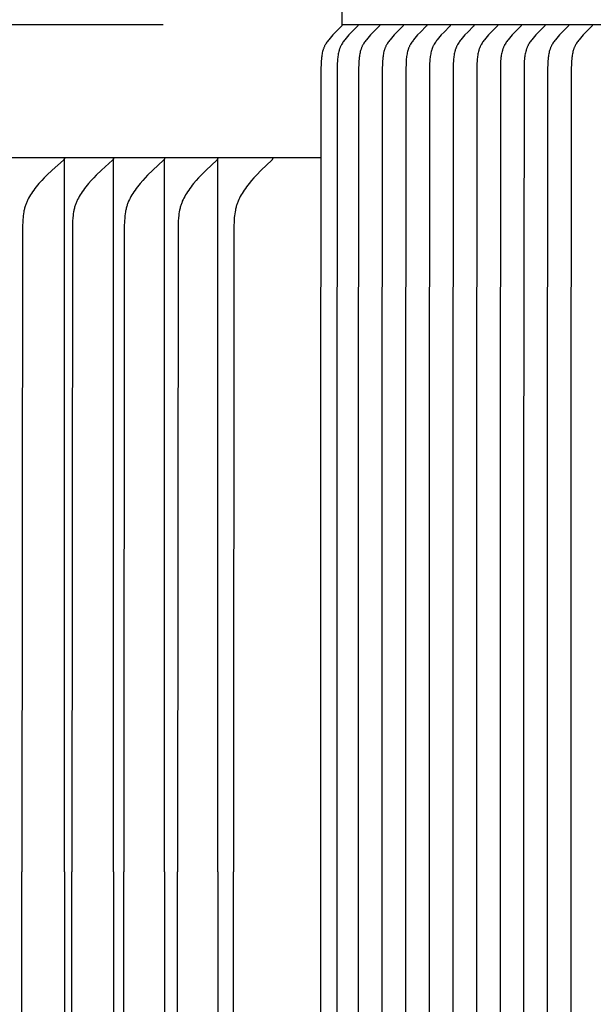
# Model space of a CAD drawing. Units: inches. Extents: x -6.8 to 73.2, y -6.7 to 20.3.
# Drawn here: x -1.3 to 0.3, y 14.8 to 17.6 of the extents above; entities that cross this region are included whole.
import ezdxf

# ---------------------------------------------------------------- set-up
doc = ezdxf.new("R2010")
doc.units = ezdxf.units.IN
doc.header["$MEASUREMENT"] = 0
doc.layers.add('Aura Vent', color=250, linetype='Continuous')
doc.layers.add('Dimension (ANSI)', color=5, linetype='Continuous')
doc.styles.add('Arial', font='arial.ttf')
doc.dimstyles.new('Dimensions', dxfattribs={"dimtxt": 0.109375, "dimasz": 0.125, "dimexe": 0.0625, "dimexo": 0.125, "dimgap": 0.09, "dimtad": 0, "dimtih": 1, "dimtoh": 1, "dimzin": 0, "dimdsep": 46, "dimlunit": 5, "dimtxsty": 'Arial', "dimcen": 0, "dimadec": 0, "dimazin": 0, "dimtfac": 1, "dimtofl": 0, "dimtmove": 0, "dimatfit": 3, "dimfxl": 1, "dimfrac": 2, "dimtolj": 1, "dimtzin": 0, "dimarcsym": 0})

# ---------------------------------------------------------------- blocks, each defined once
blk = doc.blocks.new('*D1')
at = {"layer": 'Defpoints', "color": 0, "transparency": 16777216}
for p in [(-5.3664, 17.538), (-0.3713, 17.538), (-0.3713, 13.5364)]:
    blk.add_point(p, dxfattribs=at)
at = {"layer": 'Dimension (ANSI)', "color": 0, "lineweight": -2, "transparency": 16777216}
for p, q in [((-0.8713, 17.538), (-5.6164, 17.538)), ((-5.3664, 17.038), (-5.3664, 16.8451)), ((-5.3664, 14.0364), (-5.3664, 14.2293)), ((-0.8713, 13.5364), (-5.6164, 13.5364))]:
    blk.add_line(p, q, dxfattribs=at)
at = {"layer": 'Dimension (ANSI)', "color": 0, "transparency": 16777216}
for points in [[(-5.4497, 17.038), (-5.2831, 17.038), (-5.3664, 17.538)], [(-5.4497, 14.0364), (-5.2831, 14.0364), (-5.3664, 13.5364)]]:
    blk.add_solid(points, dxfattribs=at)
at = {"layer": 'Dimension (ANSI)', "color": 0, "transparency": 16777216, "insert": (-5.3664, 15.5372), "char_height": 0.4375, "attachment_point": 5, "style": 'Arial'}
blk.add_mtext('\\A1;*Inner\\PLouvers\\P4"', dxfattribs=at)

msp = doc.modelspace()

# ---------------------------------------------------------------- linework, layer by layer
at = {"layer": 'Aura Vent'}
msp.add_line((-2.5471, 17.1653), (-0.4298, 17.1664), dxfattribs=at)
for points in [[(-0.3713, 18.0396), (-0.3713, 17.538)], [(-1.1478, 17.1653), (-1.1478, 17.1652), (-1.1478, 17.165), (-1.1478, 17.1649), (-1.1478, 17.1647), (-1.1477, 17.1646), (-1.1477, 17.1644), (-1.1477, 17.1643), (-1.1478, 17.1642), (-1.1478, 17.164), (-1.1478, 17.1639), (-1.1478, 17.1637), (-1.1478, 17.1636), (-1.1478, 17.1635), (-1.1478, 17.1633), (-1.1479, 17.1632), (-1.1479, 17.1631), (-1.1479, 17.163), (-1.148, 17.1628), (-1.148, 17.1627), (-1.148, 17.1626), (-1.1481, 17.1625), (-1.1481, 17.1624), (-1.1482, 17.1623), (-1.1482, 17.1621), (-1.1483, 17.162), (-1.1483, 17.1619), (-1.1484, 17.1618), (-1.1484, 17.1617), (-1.1485, 17.1616), (-1.1485, 17.1615), (-1.1486, 17.1614), (-1.1487, 17.1613), (-1.1488, 17.1611), (-1.1489, 17.1609), (-1.1491, 17.1607), (-1.1492, 17.1605), (-1.1494, 17.1603), (-1.1496, 17.1602), (-1.1497, 17.16), (-1.1499, 17.1598), (-1.1502, 17.1595), (-1.1506, 17.1591), (-1.1821, 17.1309), (-1.197, 17.1167), (-1.2043, 17.1093), (-1.2115, 17.1019), (-1.2192, 17.0933), (-1.223, 17.0889), (-1.2267, 17.0845), (-1.2303, 17.0799), (-1.2337, 17.0753), (-1.2371, 17.0706), (-1.2403, 17.0658), (-1.243, 17.0616), (-1.2456, 17.0572), (-1.248, 17.0528), (-1.2503, 17.0484), (-1.2514, 17.0461), (-1.2525, 17.0438), (-1.2535, 17.0415), (-1.2545, 17.0392), (-1.2554, 17.0369), (-1.2563, 17.0345), (-1.2571, 17.0322), (-1.2578, 17.0298), (-1.2586, 17.0272), (-1.2593, 17.0246), (-1.26, 17.022), (-1.2606, 17.0194), (-1.2612, 17.0167), (-1.2617, 17.0141), (-1.2625, 17.0087), (-1.2633, 17.0033), (-1.2638, 16.9979), (-1.2643, 16.9925), (-1.2647, 16.9871), (-1.2653, 16.9743), (-1.2667, 15.1664)], [(-1.1478, 17.1605), (-1.1478, 17.1653)], [(-1.1478, 15.1664), (-1.1478, 17.1605)], [(-1.0104, 17.1653), (-1.0103, 17.1652), (-1.0103, 17.165), (-1.0103, 17.1649), (-1.0103, 17.1647), (-1.0103, 17.1646), (-1.0103, 17.1644), (-1.0103, 17.1643), (-1.0103, 17.1642), (-1.0103, 17.164), (-1.0103, 17.1639), (-1.0103, 17.1638), (-1.0103, 17.1636), (-1.0104, 17.1635), (-1.0104, 17.1634), (-1.0104, 17.1632), (-1.0104, 17.1631), (-1.0105, 17.163), (-1.0105, 17.1629), (-1.0105, 17.1627), (-1.0106, 17.1626), (-1.0106, 17.1625), (-1.0106, 17.1624), (-1.0107, 17.1623), (-1.0107, 17.1622), (-1.0108, 17.162), (-1.0108, 17.1619), (-1.0109, 17.1618), (-1.0109, 17.1617), (-1.011, 17.1616), (-1.0111, 17.1615), (-1.0111, 17.1614), (-1.0112, 17.1613), (-1.0113, 17.1611), (-1.0115, 17.1609), (-1.0116, 17.1607), (-1.0117, 17.1605), (-1.0119, 17.1603), (-1.0121, 17.1602), (-1.0122, 17.16), (-1.0124, 17.1598), (-1.0127, 17.1595), (-1.0131, 17.1591), (-1.044, 17.1309), (-1.0587, 17.1166), (-1.0659, 17.1093), (-1.0729, 17.1019), (-1.0805, 17.0933), (-1.0842, 17.0889), (-1.0878, 17.0844), (-1.0914, 17.0799), (-1.0948, 17.0753), (-1.0981, 17.0706), (-1.1012, 17.0658), (-1.1039, 17.0615), (-1.1064, 17.0572), (-1.1088, 17.0528), (-1.1111, 17.0483), (-1.1122, 17.0461), (-1.1132, 17.0438), (-1.1142, 17.0415), (-1.1151, 17.0392), (-1.116, 17.0369), (-1.1169, 17.0345), (-1.1177, 17.0322), (-1.1184, 17.0298), (-1.1192, 17.0272), (-1.1199, 17.0246), (-1.1206, 17.022), (-1.1212, 17.0193), (-1.1217, 17.0167), (-1.1222, 17.014), (-1.1231, 17.0087), (-1.1238, 17.0033), (-1.1243, 16.9979), (-1.1252, 16.9871), (-1.1257, 16.9743), (-1.1272, 15.1664)], [(-1.0104, 17.1605), (-1.0104, 17.1653)], [(-1.0104, 15.1664), (-1.0104, 17.1605)], [(-0.8673, 17.1653), (-0.8673, 17.1652), (-0.8673, 17.165), (-0.8672, 17.1649), (-0.8672, 17.1647), (-0.8672, 17.1646), (-0.8672, 17.1644), (-0.8672, 17.1643), (-0.8672, 17.1642), (-0.8672, 17.164), (-0.8672, 17.1639), (-0.8673, 17.1638), (-0.8673, 17.1636), (-0.8673, 17.1635), (-0.8673, 17.1634), (-0.8673, 17.1632), (-0.8674, 17.1631), (-0.8674, 17.163), (-0.8674, 17.1629), (-0.8675, 17.1628), (-0.8675, 17.1626), (-0.8675, 17.1625), (-0.8676, 17.1624), (-0.8676, 17.1623), (-0.8677, 17.1622), (-0.8677, 17.1621), (-0.8678, 17.162), (-0.8678, 17.1618), (-0.8679, 17.1617), (-0.8679, 17.1616), (-0.868, 17.1615), (-0.868, 17.1614), (-0.8681, 17.1613), (-0.8682, 17.1611), (-0.8684, 17.1609), (-0.8685, 17.1607), (-0.8687, 17.1605), (-0.8688, 17.1604), (-0.869, 17.1602), (-0.8691, 17.16), (-0.8693, 17.1598), (-0.8696, 17.1595), (-0.87, 17.1591), (-0.9004, 17.1309), (-0.9148, 17.1166), (-0.9218, 17.1093), (-0.9287, 17.1019), (-0.9362, 17.0933), (-0.9398, 17.0889), (-0.9433, 17.0844), (-0.9468, 17.0799), (-0.9501, 17.0753), (-0.9534, 17.0706), (-0.9565, 17.0658), (-0.9591, 17.0615), (-0.9616, 17.0572), (-0.9639, 17.0528), (-0.9661, 17.0483), (-0.9682, 17.0438), (-0.9692, 17.0415), (-0.9701, 17.0392), (-0.971, 17.0369), (-0.9718, 17.0345), (-0.9726, 17.0322), (-0.9734, 17.0298), (-0.9741, 17.0272), (-0.9748, 17.0246), (-0.9754, 17.022), (-0.976, 17.0193), (-0.9766, 17.0167), (-0.977, 17.014), (-0.9779, 17.0087), (-0.9786, 17.0033), (-0.9791, 16.9979), (-0.98, 16.9871), (-0.9805, 16.9743), (-0.9819, 15.1664)], [(-0.8673, 17.1605), (-0.8673, 17.1616)], [(-0.8673, 15.1664), (-0.8673, 17.1605)], [(-0.7187, 17.1653), (-0.7187, 17.1652), (-0.7187, 17.165), (-0.7187, 17.1649), (-0.7187, 17.1647), (-0.7187, 17.1646), (-0.7187, 17.1645), (-0.7187, 17.1643), (-0.7187, 17.1642), (-0.7187, 17.164), (-0.7187, 17.1639), (-0.7187, 17.1638), (-0.7187, 17.1636), (-0.7187, 17.1635), (-0.7187, 17.1634), (-0.7188, 17.1633), (-0.7188, 17.1631), (-0.7188, 17.163), (-0.7189, 17.1629), (-0.7189, 17.1628), (-0.7189, 17.1626), (-0.719, 17.1625), (-0.719, 17.1624), (-0.719, 17.1623), (-0.7191, 17.1622), (-0.7191, 17.1621), (-0.7192, 17.162), (-0.7192, 17.1619), (-0.7193, 17.1617), (-0.7193, 17.1616), (-0.7194, 17.1615), (-0.7195, 17.1614), (-0.7195, 17.1613), (-0.7196, 17.1611), (-0.7198, 17.1609), (-0.7199, 17.1607), (-0.7201, 17.1606), (-0.7202, 17.1604), (-0.7204, 17.1602), (-0.7205, 17.16), (-0.7207, 17.1598), (-0.721, 17.1595), (-0.7214, 17.1591), (-0.7512, 17.1308), (-0.7653, 17.1166), (-0.7722, 17.1093), (-0.7789, 17.1019), (-0.7862, 17.0933), (-0.7898, 17.0889), (-0.7933, 17.0844), (-0.7967, 17.0799), (-0.7999, 17.0753), (-0.8031, 17.0706), (-0.8061, 17.0658), (-0.8087, 17.0615), (-0.8111, 17.0572), (-0.8135, 17.0528), (-0.8156, 17.0483), (-0.8177, 17.0438), (-0.8186, 17.0415), (-0.8195, 17.0392), (-0.8204, 17.0368), (-0.8212, 17.0345), (-0.822, 17.0321), (-0.8227, 17.0298), (-0.8234, 17.0272), (-0.8241, 17.0246), (-0.8247, 17.022), (-0.8253, 17.0193), (-0.8263, 17.014), (-0.8272, 17.0087), (-0.8278, 17.0033), (-0.8284, 16.9979), (-0.8292, 16.9871), (-0.8297, 16.9743), (-0.8311, 15.1664)], [(-0.7187, 17.1605), (-0.7187, 17.1616)], [(-0.7187, 15.1664), (-0.7187, 17.1605)], [(-0.5648, 17.1664), (-0.5648, 17.1652), (-0.5648, 17.165), (-0.5647, 17.1649), (-0.5647, 17.1647), (-0.5647, 17.1646), (-0.5647, 17.1645), (-0.5647, 17.1643), (-0.5647, 17.1642), (-0.5647, 17.164), (-0.5647, 17.1639), (-0.5647, 17.1638), (-0.5648, 17.1636), (-0.5648, 17.1635), (-0.5648, 17.1634), (-0.5648, 17.1633), (-0.5648, 17.1631), (-0.5649, 17.163), (-0.5649, 17.1629), (-0.5649, 17.1628), (-0.565, 17.1627), (-0.565, 17.1625), (-0.565, 17.1624), (-0.5651, 17.1623), (-0.5651, 17.1622), (-0.5652, 17.1621), (-0.5652, 17.162), (-0.5653, 17.1619), (-0.5653, 17.1618), (-0.5654, 17.1617), (-0.5654, 17.1616), (-0.5655, 17.1614), (-0.5655, 17.1613), (-0.5657, 17.1611), (-0.5658, 17.1609), (-0.5659, 17.1608), (-0.5661, 17.1606), (-0.5662, 17.1604), (-0.5664, 17.1602), (-0.5665, 17.16), (-0.5667, 17.1598), (-0.567, 17.1595), (-0.5674, 17.1591), (-0.5966, 17.1308), (-0.6104, 17.1166), (-0.6171, 17.1093), (-0.6237, 17.1019), (-0.6309, 17.0933), (-0.6344, 17.0889), (-0.6378, 17.0844), (-0.6411, 17.0799), (-0.6443, 17.0753), (-0.6474, 17.0706), (-0.6504, 17.0658), (-0.6529, 17.0615), (-0.6553, 17.0572), (-0.6575, 17.0528), (-0.6597, 17.0483), (-0.6617, 17.0437), (-0.6626, 17.0415), (-0.6635, 17.0392), (-0.6643, 17.0368), (-0.6651, 17.0345), (-0.6659, 17.0321), (-0.6666, 17.0298), (-0.6673, 17.0272), (-0.668, 17.0246), (-0.6686, 17.022), (-0.6691, 17.0193), (-0.6701, 17.014), (-0.6709, 17.0087), (-0.6716, 17.0033), (-0.6721, 16.9979), (-0.6729, 16.9871), (-0.6734, 16.9743), (-0.6748, 15.1664)], [(-1.2653, 13.3584), (-1.2667, 15.1664)], [(-1.1478, 15.1664), (-1.1478, 13.1723)], [(-1.1257, 13.3584), (-1.1272, 15.1664)], [(-1.0104, 15.1664), (-1.0104, 13.1723)], [(-0.9805, 13.3584), (-0.9819, 15.1664)], [(-0.8673, 15.1664), (-0.8673, 13.1723)], [(-0.8297, 13.3584), (-0.8311, 15.1664)], [(-0.7187, 15.1664), (-0.7187, 13.1723)], [(-0.6734, 13.3584), (-0.6748, 15.1664)]]:
    msp.add_lwpolyline(points, dxfattribs=at)
at = {"layer": 'Aura Vent', "color": 1}
for points in [[(-0.3713, 17.538), (-0.3713, 17.5367), (-0.3713, 17.5366), (-0.3713, 17.5365), (-0.3713, 17.5365), (-0.3713, 17.5364), (-0.3713, 17.5363), (-0.3713, 17.5363), (-0.3713, 17.5362), (-0.3713, 17.5361), (-0.3713, 17.5361), (-0.3713, 17.536), (-0.3713, 17.536), (-0.3713, 17.5359), (-0.3713, 17.5359), (-0.3713, 17.5358), (-0.3713, 17.5357), (-0.3714, 17.5357), (-0.3714, 17.5356), (-0.3714, 17.5356), (-0.3714, 17.5355), (-0.3714, 17.5355), (-0.3714, 17.5354), (-0.3715, 17.5354), (-0.3715, 17.5353), (-0.3715, 17.5353), (-0.3715, 17.5352), (-0.3715, 17.5352), (-0.3716, 17.5351), (-0.3716, 17.5351), (-0.3716, 17.535), (-0.3717, 17.5349), (-0.3718, 17.5348), (-0.3718, 17.5347), (-0.3719, 17.5346), (-0.372, 17.5345), (-0.372, 17.5344), (-0.3721, 17.5343), (-0.3722, 17.5342), (-0.3724, 17.534), (-0.3889, 17.5174), (-0.3966, 17.5092), (-0.4004, 17.505), (-0.4041, 17.5006), (-0.4079, 17.496), (-0.4097, 17.4937), (-0.4114, 17.4913), (-0.4131, 17.4889), (-0.4147, 17.4864), (-0.4163, 17.4839), (-0.417, 17.4826), (-0.4177, 17.4813), (-0.4185, 17.4799), (-0.4192, 17.4784), (-0.4199, 17.4768), (-0.4206, 17.4753), (-0.4212, 17.4738), (-0.4218, 17.4722), (-0.4224, 17.4706), (-0.423, 17.4691), (-0.4235, 17.4675), (-0.424, 17.4659), (-0.4249, 17.4626), (-0.4257, 17.4594), (-0.4264, 17.4561), (-0.427, 17.4527), (-0.4275, 17.4494), (-0.428, 17.446), (-0.4283, 17.4426), (-0.4289, 17.4359), (-0.4293, 17.4291), (-0.4296, 17.4138), (-0.4307, 16.1944), (-0.4307, 15.5374), (-0.4307, 14.8804), (-0.4296, 13.661)], [(-0.326, 17.5367), (-0.326, 17.5366), (-0.326, 17.5365), (-0.326, 17.5365), (-0.326, 17.5364), (-0.326, 17.5363), (-0.326, 17.5363), (-0.326, 17.5362), (-0.326, 17.5361), (-0.326, 17.5361), (-0.326, 17.536), (-0.326, 17.536), (-0.3261, 17.5359), (-0.3261, 17.5359), (-0.3261, 17.5358), (-0.3261, 17.5357), (-0.3261, 17.5357), (-0.3261, 17.5356), (-0.3261, 17.5356), (-0.3261, 17.5355), (-0.3262, 17.5355), (-0.3262, 17.5354), (-0.3262, 17.5354), (-0.3262, 17.5353), (-0.3262, 17.5353), (-0.3263, 17.5352), (-0.3263, 17.5352), (-0.3263, 17.5351), (-0.3263, 17.5351), (-0.3264, 17.535), (-0.3265, 17.5349), (-0.3265, 17.5348), (-0.3266, 17.5347), (-0.3266, 17.5346), (-0.3267, 17.5345), (-0.3268, 17.5344), (-0.3268, 17.5343), (-0.327, 17.5342), (-0.3271, 17.534), (-0.3436, 17.5174), (-0.3514, 17.5092), (-0.3552, 17.505), (-0.3589, 17.5006), (-0.3626, 17.496), (-0.3644, 17.4937), (-0.3662, 17.4913), (-0.3679, 17.4889), (-0.3695, 17.4864), (-0.371, 17.4839), (-0.3717, 17.4826), (-0.3724, 17.4813), (-0.3732, 17.4799), (-0.374, 17.4784), (-0.3747, 17.4768), (-0.3753, 17.4753), (-0.376, 17.4738), (-0.3766, 17.4722), (-0.3772, 17.4706), (-0.3777, 17.4691), (-0.3782, 17.4675), (-0.3787, 17.4659), (-0.3796, 17.4626), (-0.3804, 17.4594), (-0.3811, 17.4561), (-0.3817, 17.4527), (-0.3822, 17.4494), (-0.3827, 17.446), (-0.3831, 17.4426), (-0.3836, 17.4359), (-0.384, 17.4291), (-0.3843, 17.4138), (-0.3854, 16.1944), (-0.3855, 15.5374), (-0.3854, 14.8804), (-0.3843, 13.661)], [(6.6286, 17.538), (-0.3713, 17.538)], [(-0.2657, 17.5367), (-0.2657, 17.5366), (-0.2657, 17.5365), (-0.2657, 17.5365), (-0.2657, 17.5364), (-0.2657, 17.5363), (-0.2657, 17.5363), (-0.2657, 17.5362), (-0.2657, 17.5361), (-0.2657, 17.5361), (-0.2657, 17.536), (-0.2658, 17.536), (-0.2658, 17.5359), (-0.2658, 17.5359), (-0.2658, 17.5358), (-0.2658, 17.5357), (-0.2658, 17.5357), (-0.2658, 17.5356), (-0.2658, 17.5356), (-0.2659, 17.5355), (-0.2659, 17.5355), (-0.2659, 17.5354), (-0.2659, 17.5354), (-0.2659, 17.5353), (-0.266, 17.5353), (-0.266, 17.5352), (-0.266, 17.5352), (-0.266, 17.5351), (-0.2661, 17.5351), (-0.2661, 17.535), (-0.2662, 17.5349), (-0.2662, 17.5348), (-0.2663, 17.5347), (-0.2663, 17.5346), (-0.2664, 17.5345), (-0.2665, 17.5344), (-0.2666, 17.5343), (-0.2667, 17.5342), (-0.2668, 17.534), (-0.2833, 17.5174), (-0.2911, 17.5092), (-0.2949, 17.505), (-0.2986, 17.5006), (-0.3023, 17.496), (-0.3041, 17.4937), (-0.3059, 17.4913), (-0.3076, 17.4889), (-0.3092, 17.4864), (-0.3107, 17.4839), (-0.3115, 17.4826), (-0.3122, 17.4813), (-0.3129, 17.4799), (-0.3137, 17.4784), (-0.3144, 17.4768), (-0.315, 17.4753), (-0.3157, 17.4738), (-0.3163, 17.4722), (-0.3169, 17.4706), (-0.3174, 17.4691), (-0.3179, 17.4675), (-0.3184, 17.4659), (-0.3193, 17.4626), (-0.3201, 17.4594), (-0.3208, 17.4561), (-0.3214, 17.4527), (-0.322, 17.4494), (-0.3224, 17.446), (-0.3228, 17.4426), (-0.3234, 17.4359), (-0.3237, 17.4291), (-0.324, 17.4138), (-0.3252, 16.1944), (-0.3252, 15.5374), (-0.3252, 14.8804), (-0.324, 13.661)], [(-0.1996, 17.5367), (-0.1996, 17.5366), (-0.1996, 17.5365), (-0.1996, 17.5365), (-0.1996, 17.5364), (-0.1996, 17.5363), (-0.1996, 17.5363), (-0.1996, 17.5362), (-0.1996, 17.5361), (-0.1996, 17.5361), (-0.1996, 17.536), (-0.1996, 17.536), (-0.1996, 17.5359), (-0.1996, 17.5359), (-0.1996, 17.5358), (-0.1996, 17.5357), (-0.1997, 17.5357), (-0.1997, 17.5356), (-0.1997, 17.5356), (-0.1997, 17.5355), (-0.1997, 17.5355), (-0.1997, 17.5354), (-0.1998, 17.5354), (-0.1998, 17.5353), (-0.1998, 17.5353), (-0.1998, 17.5352), (-0.1998, 17.5352), (-0.1999, 17.5351), (-0.1999, 17.5351), (-0.1999, 17.535), (-0.2, 17.5349), (-0.2001, 17.5348), (-0.2001, 17.5347), (-0.2002, 17.5346), (-0.2003, 17.5345), (-0.2003, 17.5344), (-0.2004, 17.5343), (-0.2005, 17.5342), (-0.2007, 17.534), (-0.2172, 17.5174), (-0.2249, 17.5092), (-0.2287, 17.505), (-0.2324, 17.5006), (-0.2362, 17.496), (-0.238, 17.4937), (-0.2397, 17.4913), (-0.2414, 17.4889), (-0.243, 17.4864), (-0.2446, 17.4839), (-0.2453, 17.4826), (-0.246, 17.4813), (-0.2468, 17.4799), (-0.2475, 17.4784), (-0.2482, 17.4768), (-0.2489, 17.4753), (-0.2495, 17.4738), (-0.2501, 17.4722), (-0.2507, 17.4706), (-0.2513, 17.4691), (-0.2518, 17.4675), (-0.2523, 17.4659), (-0.2532, 17.4626), (-0.254, 17.4594), (-0.2547, 17.4561), (-0.2553, 17.4527), (-0.2558, 17.4494), (-0.2562, 17.446), (-0.2566, 17.4426), (-0.2572, 17.4359), (-0.2576, 17.4291), (-0.2579, 17.4138), (-0.259, 16.1944), (-0.259, 15.5374), (-0.259, 14.8804), (-0.2579, 13.661)], [(-0.1334, 17.5367), (-0.1334, 17.5366), (-0.1334, 17.5365), (-0.1334, 17.5365), (-0.1334, 17.5364), (-0.1334, 17.5363), (-0.1334, 17.5363), (-0.1334, 17.5362), (-0.1334, 17.5361), (-0.1334, 17.5361), (-0.1334, 17.536), (-0.1334, 17.536), (-0.1334, 17.5359), (-0.1335, 17.5359), (-0.1335, 17.5358), (-0.1335, 17.5357), (-0.1335, 17.5357), (-0.1335, 17.5356), (-0.1335, 17.5356), (-0.1335, 17.5355), (-0.1336, 17.5355), (-0.1336, 17.5354), (-0.1336, 17.5354), (-0.1336, 17.5353), (-0.1336, 17.5353), (-0.1337, 17.5352), (-0.1337, 17.5352), (-0.1337, 17.5351), (-0.1337, 17.5351), (-0.1338, 17.535), (-0.1338, 17.5349), (-0.1339, 17.5348), (-0.134, 17.5347), (-0.134, 17.5346), (-0.1341, 17.5345), (-0.1342, 17.5344), (-0.1342, 17.5343), (-0.1344, 17.5342), (-0.1345, 17.534), (-0.151, 17.5174), (-0.1588, 17.5092), (-0.1626, 17.505), (-0.1663, 17.5006), (-0.17, 17.496), (-0.1718, 17.4937), (-0.1736, 17.4913), (-0.1753, 17.4889), (-0.1769, 17.4864), (-0.1784, 17.4839), (-0.1791, 17.4826), (-0.1798, 17.4813), (-0.1806, 17.4799), (-0.1813, 17.4784), (-0.182, 17.4768), (-0.1827, 17.4753), (-0.1834, 17.4738), (-0.184, 17.4722), (-0.1845, 17.4706), (-0.1851, 17.4691), (-0.1856, 17.4675), (-0.1861, 17.4659), (-0.187, 17.4626), (-0.1878, 17.4594), (-0.1885, 17.4561), (-0.1891, 17.4527), (-0.1896, 17.4494), (-0.1901, 17.446), (-0.1905, 17.4426), (-0.191, 17.4359), (-0.1914, 17.4291), (-0.1917, 17.4138), (-0.1928, 16.1944), (-0.1928, 15.5374), (-0.1928, 14.8804), (-0.1917, 13.661)], [(-0.0673, 17.5367), (-0.0673, 17.5366), (-0.0673, 17.5365), (-0.0673, 17.5365), (-0.0673, 17.5364), (-0.0673, 17.5363), (-0.0673, 17.5363), (-0.0673, 17.5362), (-0.0673, 17.5361), (-0.0673, 17.5361), (-0.0673, 17.536), (-0.0673, 17.536), (-0.0673, 17.5359), (-0.0673, 17.5359), (-0.0673, 17.5358), (-0.0673, 17.5357), (-0.0673, 17.5357), (-0.0674, 17.5356), (-0.0674, 17.5356), (-0.0674, 17.5355), (-0.0674, 17.5355), (-0.0674, 17.5354), (-0.0674, 17.5354), (-0.0675, 17.5353), (-0.0675, 17.5353), (-0.0675, 17.5352), (-0.0675, 17.5352), (-0.0676, 17.5351), (-0.0676, 17.5351), (-0.0676, 17.535), (-0.0677, 17.5349), (-0.0677, 17.5348), (-0.0678, 17.5347), (-0.0679, 17.5346), (-0.0679, 17.5345), (-0.068, 17.5344), (-0.0681, 17.5343), (-0.0682, 17.5342), (-0.0684, 17.534), (-0.0849, 17.5174), (-0.0926, 17.5092), (-0.0964, 17.505), (-0.1001, 17.5006), (-0.1039, 17.496), (-0.1057, 17.4937), (-0.1074, 17.4913), (-0.1091, 17.4889), (-0.1107, 17.4864), (-0.1122, 17.4839), (-0.113, 17.4826), (-0.1137, 17.4813), (-0.1145, 17.4799), (-0.1152, 17.4784), (-0.1159, 17.4768), (-0.1166, 17.4753), (-0.1172, 17.4738), (-0.1178, 17.4722), (-0.1184, 17.4706), (-0.1189, 17.4691), (-0.1195, 17.4675), (-0.1199, 17.4659), (-0.1208, 17.4626), (-0.1216, 17.4594), (-0.1223, 17.4561), (-0.123, 17.4527), (-0.1235, 17.4494), (-0.1239, 17.446), (-0.1243, 17.4426), (-0.1249, 17.4359), (-0.1252, 17.4291), (-0.1256, 17.4138), (-0.1267, 16.1944), (-0.1267, 15.5374), (-0.1267, 14.8804), (-0.1256, 13.661)], [(-0.0011, 17.5367), (-0.0011, 17.5366), (-0.0011, 17.5365), (-0.0011, 17.5365), (-0.0011, 17.5364), (-0.0011, 17.5363), (-0.0011, 17.5363), (-0.0011, 17.5362), (-0.0011, 17.5361), (-0.0011, 17.5361), (-0.0011, 17.536), (-0.0011, 17.536), (-0.0011, 17.5359), (-0.0011, 17.5359), (-0.0012, 17.5358), (-0.0012, 17.5357), (-0.0012, 17.5357), (-0.0012, 17.5356), (-0.0012, 17.5356), (-0.0012, 17.5355), (-0.0012, 17.5355), (-0.0013, 17.5354), (-0.0013, 17.5354), (-0.0013, 17.5353), (-0.0013, 17.5353), (-0.0013, 17.5352), (-0.0014, 17.5352), (-0.0014, 17.5351), (-0.0014, 17.5351), (-0.0015, 17.535), (-0.0015, 17.5349), (-0.0016, 17.5348), (-0.0016, 17.5347), (-0.0017, 17.5346), (-0.0018, 17.5345), (-0.0018, 17.5344), (-0.0019, 17.5343), (-0.0021, 17.5342), (-0.0022, 17.534), (-0.0187, 17.5174), (-0.0265, 17.5092), (-0.0303, 17.505), (-0.034, 17.5006), (-0.0377, 17.496), (-0.0395, 17.4937), (-0.0413, 17.4913), (-0.043, 17.4889), (-0.0446, 17.4864), (-0.0461, 17.4839), (-0.0468, 17.4826), (-0.0475, 17.4813), (-0.0483, 17.4799), (-0.049, 17.4784), (-0.0497, 17.4768), (-0.0504, 17.4753), (-0.051, 17.4738), (-0.0516, 17.4722), (-0.0522, 17.4706), (-0.0528, 17.4691), (-0.0533, 17.4675), (-0.0538, 17.4659), (-0.0547, 17.4626), (-0.0555, 17.4594), (-0.0562, 17.4561), (-0.0568, 17.4527), (-0.0573, 17.4494), (-0.0578, 17.446), (-0.0582, 17.4426), (-0.0587, 17.4359), (-0.0591, 17.4291), (-0.0594, 17.4138), (-0.0605, 16.1944), (-0.0605, 15.5374), (-0.0605, 14.8804), (-0.0594, 13.661)], [(0.0651, 17.5367), (0.0651, 17.5366), (0.0651, 17.5365), (0.0651, 17.5365), (0.0651, 17.5364), (0.0651, 17.5363), (0.0651, 17.5363), (0.0651, 17.5362), (0.0651, 17.5361), (0.0651, 17.5361), (0.065, 17.536), (0.065, 17.536), (0.065, 17.5359), (0.065, 17.5359), (0.065, 17.5358), (0.065, 17.5357), (0.065, 17.5357), (0.065, 17.5356), (0.065, 17.5356), (0.0649, 17.5355), (0.0649, 17.5355), (0.0649, 17.5354), (0.0649, 17.5354), (0.0649, 17.5353), (0.0648, 17.5353), (0.0648, 17.5352), (0.0648, 17.5352), (0.0648, 17.5351), (0.0647, 17.5351), (0.0647, 17.535), (0.0646, 17.5349), (0.0646, 17.5348), (0.0645, 17.5347), (0.0644, 17.5346), (0.0644, 17.5345), (0.0643, 17.5344), (0.0642, 17.5343), (0.0641, 17.5342), (0.0639, 17.534), (0.0475, 17.5174), (0.0397, 17.5092), (0.0359, 17.505), (0.0322, 17.5006), (0.0285, 17.496), (0.0266, 17.4937), (0.0249, 17.4913), (0.0232, 17.4889), (0.0216, 17.4864), (0.0201, 17.4839), (0.0193, 17.4826), (0.0186, 17.4813), (0.0179, 17.4799), (0.0171, 17.4784), (0.0164, 17.4768), (0.0158, 17.4753), (0.0151, 17.4738), (0.0145, 17.4722), (0.0139, 17.4706), (0.0134, 17.4691), (0.0129, 17.4675), (0.0124, 17.4659), (0.0115, 17.4626), (0.0107, 17.4594), (0.01, 17.4561), (0.0094, 17.4527), (0.0088, 17.4494), (0.0084, 17.446), (0.008, 17.4426), (0.0074, 17.4359), (0.0071, 17.4291), (0.0067, 17.4138), (0.0056, 16.1944), (0.0056, 15.5374), (0.0056, 14.8804), (0.0067, 13.661)], [(0.1312, 17.5367), (0.1312, 17.5366), (0.1312, 17.5365), (0.1312, 17.5365), (0.1312, 17.5364), (0.1312, 17.5363), (0.1312, 17.5363), (0.1312, 17.5362), (0.1312, 17.5361), (0.1312, 17.5361), (0.1312, 17.536), (0.1312, 17.536), (0.1312, 17.5359), (0.1312, 17.5359), (0.1312, 17.5358), (0.1312, 17.5357), (0.1311, 17.5357), (0.1311, 17.5356), (0.1311, 17.5356), (0.1311, 17.5355), (0.1311, 17.5355), (0.1311, 17.5354), (0.131, 17.5354), (0.131, 17.5353), (0.131, 17.5353), (0.131, 17.5352), (0.1309, 17.5352), (0.1309, 17.5351), (0.1309, 17.5351), (0.1308, 17.535), (0.1308, 17.5349), (0.1307, 17.5348), (0.1307, 17.5347), (0.1306, 17.5346), (0.1305, 17.5345), (0.1305, 17.5344), (0.1304, 17.5343), (0.1303, 17.5342), (0.1301, 17.534), (0.1136, 17.5174), (0.1059, 17.5092), (0.1021, 17.505), (0.0984, 17.5006), (0.0946, 17.496), (0.0928, 17.4937), (0.0911, 17.4913), (0.0894, 17.4889), (0.0878, 17.4864), (0.0862, 17.4839), (0.0855, 17.4826), (0.0848, 17.4813), (0.084, 17.4799), (0.0833, 17.4784), (0.0826, 17.4768), (0.0819, 17.4753), (0.0813, 17.4738), (0.0807, 17.4722), (0.0801, 17.4706), (0.0795, 17.4691), (0.079, 17.4675), (0.0785, 17.4659), (0.0776, 17.4626), (0.0768, 17.4594), (0.0761, 17.4561), (0.0755, 17.4527), (0.075, 17.4494), (0.0745, 17.446), (0.0742, 17.4426), (0.0736, 17.4359), (0.0732, 17.4291), (0.0729, 17.4138), (0.0718, 16.1944), (0.0718, 15.5374), (0.0718, 14.8804), (0.0729, 13.661)], [(0.1974, 17.5367), (0.1974, 17.5366), (0.1974, 17.5365), (0.1974, 17.5365), (0.1974, 17.5364), (0.1974, 17.5363), (0.1974, 17.5363), (0.1974, 17.5362), (0.1974, 17.5361), (0.1974, 17.5361), (0.1974, 17.536), (0.1974, 17.536), (0.1973, 17.5359), (0.1973, 17.5359), (0.1973, 17.5358), (0.1973, 17.5357), (0.1973, 17.5357), (0.1973, 17.5356), (0.1973, 17.5356), (0.1973, 17.5355), (0.1972, 17.5355), (0.1972, 17.5354), (0.1972, 17.5354), (0.1972, 17.5353), (0.1972, 17.5353), (0.1971, 17.5352), (0.1971, 17.5352), (0.1971, 17.5351), (0.1971, 17.5351), (0.197, 17.535), (0.1969, 17.5349), (0.1969, 17.5348), (0.1968, 17.5347), (0.1968, 17.5346), (0.1967, 17.5345), (0.1966, 17.5344), (0.1966, 17.5343), (0.1964, 17.5342), (0.1963, 17.534), (0.1798, 17.5174), (0.172, 17.5092), (0.1682, 17.505), (0.1645, 17.5006), (0.1608, 17.496), (0.159, 17.4937), (0.1572, 17.4913), (0.1555, 17.4889), (0.1539, 17.4864), (0.1524, 17.4839), (0.1517, 17.4826), (0.151, 17.4813), (0.1502, 17.4799), (0.1494, 17.4784), (0.1487, 17.4768), (0.1481, 17.4753), (0.1474, 17.4738), (0.1468, 17.4722), (0.1462, 17.4706), (0.1457, 17.4691), (0.1452, 17.4675), (0.1447, 17.4659), (0.1438, 17.4626), (0.143, 17.4594), (0.1423, 17.4561), (0.1417, 17.4527), (0.1412, 17.4494), (0.1407, 17.446), (0.1403, 17.4426), (0.1398, 17.4359), (0.1394, 17.4291), (0.1391, 17.4138), (0.138, 16.1944), (0.1379, 15.5374), (0.138, 14.8804), (0.1391, 13.661)], [(0.2635, 17.5367), (0.2635, 17.5366), (0.2635, 17.5365), (0.2635, 17.5365), (0.2635, 17.5364), (0.2635, 17.5363), (0.2635, 17.5363), (0.2635, 17.5362), (0.2635, 17.5361), (0.2635, 17.5361), (0.2635, 17.536), (0.2635, 17.536), (0.2635, 17.5359), (0.2635, 17.5359), (0.2635, 17.5358), (0.2635, 17.5357), (0.2635, 17.5357), (0.2634, 17.5356), (0.2634, 17.5356), (0.2634, 17.5355), (0.2634, 17.5355), (0.2634, 17.5354), (0.2634, 17.5354), (0.2633, 17.5353), (0.2633, 17.5353), (0.2633, 17.5352), (0.2633, 17.5352), (0.2632, 17.5351), (0.2632, 17.5351), (0.2632, 17.535), (0.2631, 17.5349), (0.263, 17.5348), (0.263, 17.5347), (0.2629, 17.5346), (0.2629, 17.5345), (0.2628, 17.5344), (0.2627, 17.5343), (0.2626, 17.5342), (0.2624, 17.534), (0.2459, 17.5174), (0.2382, 17.5092), (0.2344, 17.505), (0.2307, 17.5006), (0.2269, 17.496), (0.2251, 17.4937), (0.2234, 17.4913), (0.2217, 17.4889), (0.2201, 17.4864), (0.2185, 17.4839), (0.2178, 17.4826), (0.2171, 17.4813), (0.2163, 17.4799), (0.2156, 17.4784), (0.2149, 17.4768), (0.2142, 17.4753), (0.2136, 17.4738), (0.213, 17.4722), (0.2124, 17.4706), (0.2119, 17.4691), (0.2113, 17.4675), (0.2108, 17.4659), (0.2099, 17.4626), (0.2092, 17.4594), (0.2085, 17.4561), (0.2078, 17.4527), (0.2073, 17.4494), (0.2069, 17.446), (0.2065, 17.4426), (0.2059, 17.4359), (0.2056, 17.4291), (0.2052, 17.4138), (0.2041, 16.1944), (0.2041, 15.5374), (0.2041, 14.8804), (0.2052, 13.661)], [(0.3297, 17.5367), (0.3297, 17.5366), (0.3297, 17.5365), (0.3297, 17.5365), (0.3297, 17.5364), (0.3297, 17.5363), (0.3297, 17.5363), (0.3297, 17.5362), (0.3297, 17.5361), (0.3297, 17.5361), (0.3297, 17.536), (0.3297, 17.536), (0.3297, 17.5359), (0.3297, 17.5359), (0.3296, 17.5358), (0.3296, 17.5357), (0.3296, 17.5357), (0.3296, 17.5356), (0.3296, 17.5356), (0.3296, 17.5355), (0.3296, 17.5355), (0.3295, 17.5354), (0.3295, 17.5354), (0.3295, 17.5353), (0.3295, 17.5353), (0.3294, 17.5352), (0.3294, 17.5352), (0.3294, 17.5351), (0.3294, 17.5351), (0.3293, 17.535), (0.3293, 17.5349), (0.3292, 17.5348), (0.3291, 17.5347), (0.3291, 17.5346), (0.329, 17.5345), (0.3289, 17.5344), (0.3289, 17.5343), (0.3287, 17.5342), (0.3286, 17.534), (0.3121, 17.5174), (0.3043, 17.5092), (0.3005, 17.505), (0.2968, 17.5006), (0.2931, 17.496), (0.2913, 17.4937), (0.2895, 17.4913), (0.2878, 17.4889), (0.2862, 17.4864), (0.2847, 17.4839), (0.284, 17.4826), (0.2833, 17.4813), (0.2825, 17.4799), (0.2818, 17.4784), (0.2811, 17.4768), (0.2804, 17.4753), (0.2798, 17.4738), (0.2791, 17.4722), (0.2786, 17.4706), (0.278, 17.4691), (0.2775, 17.4675), (0.277, 17.4659), (0.2761, 17.4626), (0.2753, 17.4594), (0.2746, 17.4561), (0.274, 17.4527), (0.2735, 17.4494), (0.273, 17.446), (0.2726, 17.4426), (0.2721, 17.4359), (0.2717, 17.4291), (0.2714, 17.4138), (0.2703, 16.1944), (0.2703, 15.5374), (0.2703, 14.8804), (0.2714, 13.661)]]:
    msp.add_lwpolyline(points, dxfattribs=at)

# ---------------------------------------------------------------- dimensions: what is measured, and where the dimension line sits
at = {"layer": 'Dimension (ANSI)', "color": 5}
dim = msp.add_linear_dim(base=(-5.3664, 17.538), p1=(-0.3713, 13.5364), p2=(-0.3713, 17.538), angle=90, text='*Inner\\PLouvers\\P<>', dimstyle='Dimensions', override={"dimpost": '"'}, dxfattribs=at)
dim.commit()
dim.dimension.update_dxf_attribs({"geometry": '*D1', "text_midpoint": (-5.3664, 15.5372), "dimtype": 160})

doc.saveas('drawing.dxf')
